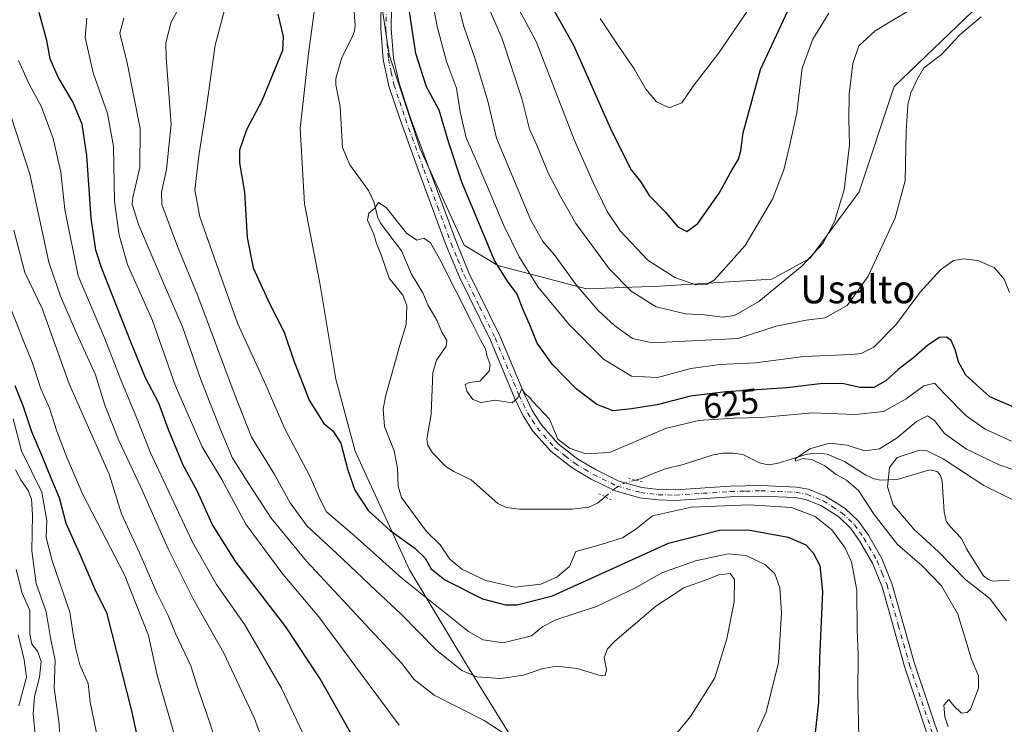
# Model space of a CAD drawing. Units: metres. Extents: x 606907 to 610338, y 4763968 to 4766336.
# Drawn here: x 609897 to 610178, y 4764170 to 4764371 of the extents above; entities that cross this region are included whole.
import ezdxf
from ezdxf.enums import TextEntityAlignment as Align

# ---------------------------------------------------------------- set-up
doc = ezdxf.new("R2010")
doc.units = ezdxf.units.M
doc.header["$MEASUREMENT"] = 0
doc.linetypes.add('DGN Style 4', pattern=[2.6384748266838614, 1.318413404963828, -0.6592067024819142, 0.001648016756204785, -0.6592067024819142])
doc.linetypes.add('DGN Style 5', pattern=[1.1536117293433497, 0.4944050268614355, -0.6592067024819142])
for name, color, linetype, lineweight in [('Corriente natural lineal', 142, 'Continuous', 13), ('Corriente natural lineal oculto', 9, 'DGN Style 4', 13), ('Curva de nivel maestra', 30, 'Continuous', 30), ('Curva de nivel normal', 30, 'Continuous', 0), ('Espacio natural protegido', 121, 'Continuous', 13), ('Espacio natural protegido CxS', 121, 'Continuous', 0), ('Pista no pavimentada Cxs', 111, 'Continuous', 0), ('Pista no pavimentada eje', 91, 'DGN Style 4', 0), ('Puente lineal', 2, 'DGN Style 5', 0), ('Rótulo de curva de nivel directora', 7, 'Continuous', 0), ('Texto cartográfico', 7, 'Continuous', 0)]:
    doc.layers.add(name, color=color, linetype=linetype, lineweight=lineweight)
doc.styles.add('Style-Arial', font='txt')

msp = doc.modelspace()

# ---------------------------------------------------------------- linework, layer by layer
at = {"layer": 'Corriente natural lineal', "color": 142, "linetype": 'Continuous', "lineweight": 13}
for points in [[(609992.5623000005, 4764375.228900001, 621.4771000000037), (609993.0000999998, 4764369.0001, 620.7277000000031)], [(609993.0000999998, 4764369.0001, 620.7277000000031), (609992.8431000002, 4764367.532099999, 620.5749999999971), (609992.1618999997, 4764365.655099999, 620.7216000000044), (609989.1913000002, 4764359.880899999, 621.250199999995), (609987.4653000003, 4764353.924500001, 620.962400000004), (609987.4823000003, 4764352.126700001, 620.7600999999995), (609988.7538999999, 4764345.936899999, 620.7026000000042), (609989.3635, 4764334.1557, 620.4244999999937), (609991.5034999996, 4764329.210100001, 620.3320999999996), (609996.8504999997, 4764321.938300001, 621.2595000000001), (609998.3331000004, 4764318.723900001, 620.4435999999987), (609999.4857000001, 4764314.201099999, 619.9138999999996), (610000.2111000001, 4764312.558900001, 619.777700000006), (610006.2599, 4764304.692500001, 619.593599999993), (610009.1288999999, 4764298.047499999, 619.213499999998), (610012.3378999997, 4764292.701900001, 619.119000000006), (610013.7361000003, 4764289.2587, 619.0736000000034), (610016.4407000003, 4764284.710300001, 618.9710999999952), (610017.7777000006, 4764281.447100001, 619.0700999999972), (610019.1568999998, 4764279.0667, 619.0675000000047), (610018.9855000004, 4764277.460300001, 619.1546999999991), (610016.2613000004, 4764273.4771, 619.3595999999961), (610015.2175000003, 4764269.966700001, 619.2439000000013), (610014.7203000003, 4764258.041099999, 618.4710999999952), (610013.4528999999, 4764250.952099999, 617.8896999999997), (610013.7763, 4764249.2213, 617.8031000000046), (610015.0711000003, 4764247.0053, 617.8171000000002), (610018.9511000002, 4764243.1489, 618.196299999996), (610021.1942999996, 4764241.668299999, 618.4284000000043), (610026.1426999997, 4764239.278100001, 618.3968000000023), (610033.7726999996, 4764232.591499999, 617.8842000000004), (610036.1799, 4764231.428099999, 617.7649999999994), (610039.9845000004, 4764230.9397, 617.5469000000012), (610055.0203, 4764230.920499999, 617.3058000000019), (610059.8063000003, 4764231.4575, 617.4471000000049), (610062.2093000002, 4764232.627699999, 617.5641000000032), (610064.3887, 4764234.466499999, 617.9833999999975)], [(610073.0854000002, 4764239.237500001, 617.4331999999995), (610074.7138999999, 4764239.6919, 617.184699999998), (610081.2605, 4764242.3781, 616.3718999999984), (610086.7411000002, 4764243.649300001, 616.5185999999958), (610095.2659, 4764246.4597, 616.287599999996), (610098.0713000001, 4764246.900900001, 615.9964000000036), (610100.9693, 4764246.9113, 615.9741999999969), (610103.7884999998, 4764246.500700001, 615.9789000000019), (610108.5144999997, 4764244.1885, 616.0194999999949), (610111.0292999997, 4764243.574300001, 615.742499999993), (610113.5965, 4764243.932499999, 615.728099999993), (610122.1743000001, 4764246.6413, 615.2871000000014), (610125.0088999998, 4764246.895500001, 614.9242999999988), (610127.8293000003, 4764246.639699999, 614.5748000000021), (610132.7821000004, 4764244.510700001, 613.9557000000059), (610138.8847000003, 4764240.651500001, 613.2584000000061), (610141.2861000003, 4764239.606100001, 612.4884000000021), (610143.1155000003, 4764239.230900001, 611.6828999999998), (610147.8759000005, 4764239.407099999, 609.4949000000051), (610157.1895000003, 4764242.175899999, 607.6616000000067), (610159.2802999998, 4764241.644900001, 608.2704999999987), (610160.2127, 4764240.553900001, 608.2275999999983), (610160.7357000001, 4764238.9487, 607.7176000000036), (610161.2203000003, 4764230.1569, 607.0625), (610161.8690999999, 4764227.499100001, 607.1937999999936), (610162.7575000003, 4764226.128699999, 607.0752999999969), (610166.1700999998, 4764222.579299999, 606.7341000000015), (610167.6287000002, 4764219.621300001, 607.0118999999977), (610172.5131000001, 4764211.935500001, 606.4982000000019), (610173.7244999995, 4764210.952099999, 606.7330999999976), (610175.0573000005, 4764210.4145, 606.6802000000025), (610179.9517000001, 4764210.6369, 606.1671999999963)]]:
    msp.add_polyline3d(points, dxfattribs=at)
at = {"layer": 'Corriente natural lineal oculto', "color": 9, "linetype": 'DGN Style 4', "lineweight": 13}
msp.add_polyline3d([(610064.3887, 4764234.466499999, 617.9833999999975), (610067.1013000002, 4764236.754899999, 618.3445999999967), (610069.3350999998, 4764238.1909, 618.0610000000015), (610073.0854000002, 4764239.237500001, 617.4331999999995)], dxfattribs=at)
at = {"layer": 'Curva de nivel maestra', "color": 30, "linetype": 'Continuous', "lineweight": 30, "flags": 128}
for points, elevation in [([(610186.3499999996, 4764257.7501), (610174.3499999996, 4764262.970100001), (610167.4400000004, 4764269.2301), (610165.3700000001, 4764272.9801), (610164.4199999999, 4764276.550100001), (610163.2400000002, 4764279.050100001), (610161.9500000002, 4764280.0601), (610159.9199999999, 4764279.9101), (610156.5999999996, 4764277.790100001), (610152.5499999998, 4764274.2501), (610148.1600000003, 4764270.770099999), (610144.6399999997, 4764267.540100001), (610141.1299999999, 4764265.6601), (610137.2199999997, 4764265.6601), (610132.6500000004, 4764266.7601), (610126.5599999996, 4764266.800100001), (610116.3200000003, 4764265.610099999), (610098.8600000005, 4764264.440099999), (610088.8499999996, 4764263.210100001), (610079.2999999998, 4764260.7401), (610071.9199999999, 4764259.5601), (610066.7599999999, 4764259.0101), (610062.0700000003, 4764260.800100001), (610056.1500000004, 4764265.2501), (610049.29, 4764272.370100001), (610045.0499999998, 4764278.350099999), (610043.1500000004, 4764283.0601), (610040.79, 4764288.300100001), (610039.2100000001, 4764292.470100001), (610036.6900000004, 4764295.780099999), (610032.8300000001, 4764301.940099999), (610028.7999999998, 4764311.5601), (610023.5, 4764324.270099999), (610019.79, 4764335.520099999), (610017.0599999996, 4764344.850099999), (610013.4000000004, 4764351.520099999), (610010.3499999996, 4764361.050100001), (610007.6699999999, 4764378.7501)], 625), ([(610047.2699999996, 4764377.9001), (610055.4299999997, 4764363.460100001), (610066.3499999996, 4764338.790100001), (610071.8200000003, 4764327.8201), (610074.54, 4764324.530099999), (610077.0300000003, 4764320.5001), (610081.54, 4764315.850099999), (610085.2300000006, 4764311.5001), (610087.7400000002, 4764310.170100001), (610090.9100000003, 4764312.5001), (610097.0099999999, 4764321.1801), (610100.5700000003, 4764327.7301), (610102.5599999996, 4764330.840100001), (610103.2100000001, 4764333.290100001), (610103.8499999996, 4764338.4001), (610108.7999999998, 4764356.5001), (610117.2800000003, 4764374.600099999)], 650), ([(609993.4199999999, 4764164.110099999), (609982.9800000006, 4764182.520099999), (609973.1799999997, 4764197.360099999), (609958.9800000006, 4764215.860099999), (609952.1600000003, 4764226.690099999), (609947.9400000004, 4764235.940099999), (609943.8799999999, 4764243.460100001), (609939.5599999996, 4764253.860099999), (609936.9600000001, 4764261.1601), (609933.1500000004, 4764268.460100001), (609929.0499999998, 4764278.470100001), (609920.6399999997, 4764299.610099999), (609918.9699999997, 4764304.9001), (609917.5899999999, 4764314.0601), (609916.3899999997, 4764331.940099999), (609915.0499999998, 4764340.8201), (609912.3700000001, 4764347.220100001), (609908.1699999999, 4764354.290100001), (609905.8700000001, 4764359.4901), (609904.9600000001, 4764364.7401), (609902.75, 4764372.7301)], 650), ([(609970.9199999999, 4764372.2401), (609972.5, 4764365.9301), (609972.2599999999, 4764361.880100001), (609966.3300000001, 4764347.530099999), (609961.9800000006, 4764339.220100001), (609959.9500000002, 4764333.460100001), (609959.9600000001, 4764329.790100001), (609961.3700000001, 4764321.460100001), (609962.1600000003, 4764308.460100001), (609963.8600000005, 4764299.8101), (609968.5599999996, 4764289.620100001), (609972.7199999997, 4764281.5001), (609975.3899999997, 4764273.610099999), (609979.8899999997, 4764262.090100001), (609984.0499999998, 4764255.4001), (609986.6600000003, 4764253.290100001), (609988.8899999997, 4764249.800100001), (609990.9100000003, 4764242.030099999), (609992.9500000002, 4764236.4001), (609996.75, 4764230.540100001), (610003.0199999996, 4764224.8101), (610010.0599999996, 4764219.840100001), (610012.9900000002, 4764216.9101), (610014.7300000006, 4764213.860099999), (610018.5999999996, 4764210.790100001), (610029.3799999999, 4764205.3201), (610036, 4764203.590100001), (610039.2599999999, 4764203.640100001), (610049.3600000005, 4764206.200099999), (610082.4900000002, 4764221.2601), (610097.1200000001, 4764224.9001), (610105.2800000003, 4764225.0601), (610116.6900000004, 4764222.9101), (610121.7599999999, 4764220.790100001), (610123.8200000003, 4764218.460100001), (610125.7199999997, 4764214.8301), (610126.4900000002, 4764207.390100001), (610125.6600000003, 4764188.270099999), (610125.3200000003, 4764175.780099999), (610124.0499999998, 4764163.670100001)], 625), ([(609971.3611000003, 4764016.393400001), (609969.3399999999, 4764026.030099999), (609964.7300000006, 4764043.420100001), (609944.4500000002, 4764111.450099999), (609938.4600000001, 4764130.140100001), (609936.3899999997, 4764139.860099999), (609933.29, 4764152.7401), (609932.0800000001, 4764160.190099999), (609929.2000000002, 4764173.3101), (609922.2300000006, 4764201.0801), (609918.6900000004, 4764208.140100001), (609914.3300000001, 4764218.190099999), (609910.4600000001, 4764226.800100001), (609908.5599999996, 4764234.1801), (609906.3700000001, 4764239.3301), (609903.7100000001, 4764245.9001), (609900.6799999997, 4764252.9801), (609898.1799999997, 4764260.460100001), (609895.9500000002, 4764266.120100001)], 675)]:
    msp.add_lwpolyline(points, dxfattribs=dict(at, elevation=elevation))
at = {"layer": 'Curva de nivel normal', "color": 30, "linetype": 'Continuous', "lineweight": 0, "flags": 128}
for points, elevation in [([(610105.4800000006, 4764162.07), (610110.4199999999, 4764172.939999999), (610113.9199999999, 4764187.119999999), (610114.8200000003, 4764201.33), (610114.2999999998, 4764208.51), (610112.8700000001, 4764212.460000001), (610110.25, 4764215.02), (610104.6900000004, 4764217.689999999), (610099.5199999996, 4764218.17), (610090.2800000003, 4764216.17), (610080.6100000005, 4764212.720000001), (610073.0599999996, 4764208.460000001), (610062, 4764203.119999999), (610050.2999999998, 4764199.289999999), (610046.5999999996, 4764197.430000001), (610043.3499999996, 4764194.76), (610035.29, 4764192.74), (610029.6200000001, 4764193.58), (610025.4199999999, 4764195.99), (610006.3799999999, 4764211.220000001), (609992.7699999996, 4764223.439999999), (609984.8399999999, 4764230.16), (609982.9600000001, 4764233.91), (609979.9299999997, 4764240.5), (609972.9299999997, 4764253.83), (609966.9000000004, 4764267.699999999), (609959.3799999999, 4764284), (609953.9800000006, 4764299.279999999), (609948.6100000005, 4764314.439999999), (609947.1799999997, 4764322.15), (609948.4199999999, 4764332.52), (609950.5899999999, 4764345.720000001), (609953.0300000003, 4764363.460000001), (609958.6399999997, 4764384.619999999)], 630.0000000000001), ([(610013.54, 4764384.119999999), (610016.4600000001, 4764368.789999999), (610019.1200000001, 4764358.789999999), (610021.9699999997, 4764351.140000001), (610023.0300000003, 4764344.380000001), (610024.7000000002, 4764336.980000001), (610028.0700000003, 4764329.4), (610035.4900000002, 4764311.939999999), (610039.8799999999, 4764302.980000001), (610045.3200000003, 4764294.350000001), (610054.0099999999, 4764283.76), (610064, 4764273.77), (610071.9900000002, 4764268.949999999), (610079.4100000003, 4764268.57), (610088.9100000003, 4764271.140000001), (610097.1600000003, 4764272.26), (610107.3799999999, 4764272.67), (610121.1799999997, 4764274.5), (610134.7999999998, 4764275.08), (610137.5199999996, 4764275.42), (610141.1399999997, 4764277.15), (610147.4199999999, 4764283.52), (610154.4500000002, 4764292.859999999), (610160.25, 4764299.27), (610163.9199999999, 4764301.890000001), (610166.7100000001, 4764302.4), (610170.8499999996, 4764301.939999999), (610175.54, 4764299.91), (610178.4000000004, 4764296.560000001), (610179.9699999997, 4764292.76)], 630.0000000000001), ([(610082.6799999997, 4764164.27), (610088.7800000003, 4764171.689999999), (610095.7599999999, 4764182.779999999), (610099.2300000006, 4764193.91), (610101.2999999998, 4764204.460000001), (610101.3799999999, 4764210.84), (610100.1500000004, 4764212.600000001), (610096.9199999999, 4764212.180000001), (610093.2800000003, 4764210.710000001), (610086.8600000005, 4764208.439999999), (610078.8700000001, 4764203.230000001), (610067.1600000003, 4764193.25), (610065.1299999999, 4764191.100000001), (610064.1600000003, 4764188.560000001), (610064.8200000003, 4764185.039999999), (610064.4100000003, 4764183.480000001), (610063.2999999998, 4764183.380000001), (610056.4400000004, 4764185.470000001), (610050.5199999996, 4764186.09), (610046.3600000005, 4764185.33), (610041.1100000005, 4764183.58), (610034.4900000002, 4764182.550000001), (610027.75, 4764183.100000001), (610023.4600000001, 4764184.9), (610016.2400000002, 4764190.689999999), (610006.0800000001, 4764201.060000001), (609999, 4764207.630000001), (609987.6699999999, 4764218.380000001), (609979.2999999998, 4764226.100000001), (609974.5, 4764232.76), (609969.9000000004, 4764241.039999999), (609963.4199999999, 4764251.460000001), (609958.4900000002, 4764264.02), (609948.0599999996, 4764291.82), (609942.3200000003, 4764305.939999999), (609937.79, 4764317.939999999), (609937.6799999997, 4764321.449999999), (609939.1299999999, 4764327.91), (609940.4600000001, 4764340.9), (609939.0300000003, 4764359.789999999), (609938.9299999997, 4764363.939999999), (609940.3799999999, 4764369.789999999), (609945.9500000002, 4764380.119999999)], 635), ([(610020.6600000003, 4764382.359999999), (610024.0300000003, 4764368.77), (610027.3300000001, 4764359.460000001), (610030.8799999999, 4764347.470000001), (610033.3499999996, 4764336.83), (610043.1600000003, 4764313.42), (610046.6200000001, 4764307.4), (610049.8600000005, 4764303.640000001), (610056.1699999999, 4764294.939999999), (610062.4699999997, 4764287.689999999), (610067.0599999996, 4764283.34), (610072.2199999997, 4764279.640000001), (610077.8399999999, 4764278.42), (610102.4299999997, 4764279.630000001), (610113.3099999996, 4764283.16), (610121.8600000005, 4764284.91), (610127.29, 4764285.529999999), (610133.5199999996, 4764289.119999999), (610139.5999999996, 4764297.460000001), (610147.2400000002, 4764314.08), (610150.1100000005, 4764324.640000001), (610150.4500000002, 4764338.779999999), (610150.8700000001, 4764346.369999999), (610151.7100000001, 4764349.82), (610153.6500000004, 4764353.779999999), (610155.4800000006, 4764356.91), (610160.4800000006, 4764360.710000001), (610165.7599999999, 4764366.350000001), (610171.7999999998, 4764371.460000001)], 635), ([(610036.9000000004, 4764379.140000001), (610044.7599999999, 4764364.460000001), (610055.7000000002, 4764336.15), (610061.0199999996, 4764324.230000001), (610064.9699999997, 4764315.949999999), (610068.7100000001, 4764310.369999999), (610076.6100000005, 4764302.050000001), (610084.2999999998, 4764297.07), (610090.29, 4764295.029999999), (610093.6100000005, 4764295.17), (610095.6699999999, 4764296.4), (610104.4400000004, 4764306.25), (610112.2000000002, 4764319.41), (610115.4699999997, 4764327.779999999), (610117.1699999999, 4764334.949999999), (610119.1699999999, 4764344.060000001), (610120.6600000003, 4764356.859999999), (610123.7800000003, 4764365.16), (610128.2999999998, 4764372.550000001)], 644.9999999999999), ([(610152.9800000006, 4764374.32), (610141.5800000001, 4764367.550000001), (610136.9000000004, 4764363.230000001), (610135.1699999999, 4764358.16), (610134.1200000001, 4764349.380000001), (610133.9900000002, 4764342.220000001), (610134.2300000006, 4764334.980000001), (610132.6699999999, 4764322.119999999), (610129.9600000001, 4764313.08), (610126.5800000001, 4764306.789999999), (610120.6799999997, 4764300.380000001), (610108.3499999996, 4764290.27), (610101.3499999996, 4764286.230000001), (610097.9800000006, 4764285.75), (610092.8200000003, 4764286.380000001), (610087.3300000001, 4764286.680000001), (610079.04, 4764288.75), (610071.8300000001, 4764293.180000001), (610065.6799999997, 4764299.460000001), (610056.0599999996, 4764312.5), (610051.6399999997, 4764320.210000001), (610048.0599999996, 4764327.17), (610044.8899999997, 4764334.82), (610042.8300000001, 4764339.449999999), (610040.6100000005, 4764348.15), (610035.04, 4764365.230000001), (610030.4199999999, 4764375.75)], 640), ([(610063.04, 4764371.02), (610068.5199999996, 4764362.74), (610072.6799999997, 4764356.689999999), (610076.0599999996, 4764350.84), (610079.0999999996, 4764347.230000001), (610082.7199999997, 4764345.52), (610086.3099999996, 4764346.92), (610089.5899999999, 4764351.74), (610096.9299999997, 4764361.180000001), (610105.0899999999, 4764373.210000001)], 655), ([(610005.5499999998, 4764169.230000001), (609996.7800000003, 4764181.189999999), (609982.6600000003, 4764200.199999999), (609972.3300000001, 4764212.42), (609961.75, 4764226.640000001), (609954.9600000001, 4764239.380000001), (609949.3099999996, 4764248.699999999), (609941.6200000001, 4764266.350000001), (609935.1399999997, 4764284.789999999), (609927.9800000006, 4764300.789999999), (609925.6399999997, 4764309.119999999), (609924.25, 4764318.789999999), (609924, 4764334.480000001), (609922.3200000003, 4764343.9), (609918.2100000001, 4764355.480000001), (609915.9400000004, 4764365.58), (609916.3399999999, 4764371.119999999)], 644.9999999999999), ([(609926.9000000004, 4764371.08), (609925.7599999999, 4764366.880000001), (609927.9000000004, 4764358.359999999), (609931.6399999997, 4764339.58), (609931.54, 4764328.460000001), (609929.4800000006, 4764319.939999999), (609929.3399999999, 4764317.980000001), (609931.1500000004, 4764312.24), (609938.6200000001, 4764294.600000001), (609943.7300000006, 4764282.99), (609949, 4764267.66), (609954.3600000005, 4764254.140000001), (609957.8799999999, 4764245.66), (609962.6299999999, 4764238.140000001), (609969.0099999999, 4764228.369999999), (609979.0899999999, 4764216.07), (610006.4000000004, 4764186.779999999), (610009.8499999996, 4764182.34), (610015.5700000003, 4764177.869999999), (610029.9000000004, 4764170.619999999), (610038.5499999998, 4764164.980000001)], 640), ([(609896.8799999999, 4764359.07), (609899.9500000002, 4764352.300000001), (609903.3499999996, 4764346), (609906.7400000002, 4764336.789999999), (609908.9199999999, 4764327.119999999), (609910.0800000001, 4764316.49), (609913.9199999999, 4764297.560000001), (609921.4100000003, 4764279.869999999), (609926.0499999998, 4764267.84), (609930.2199999997, 4764258.01), (609934.5599999996, 4764247.01), (609946.5300000003, 4764221.550000001), (609953.4000000004, 4764209.439999999), (609961.54, 4764197.880000001), (609971.9400000004, 4764179.84), (609980.5999999996, 4764161.52)], 654.9999999999999), ([(609893.4000000004, 4764347.08), (609900.1200000001, 4764326.609999999), (609905.5099999999, 4764301.449999999), (609908.8600000005, 4764291.75), (609913.0999999996, 4764281.880000001), (609918.8799999999, 4764269.33), (609921.5499999998, 4764260.59), (609925.4699999997, 4764250.52), (609931.7400000002, 4764237.359999999), (609939.5999999996, 4764219.619999999), (609946.79, 4764205.289999999), (609955.4800000006, 4764189.779999999), (609964.3099999996, 4764171.210000001), (609968.5599999996, 4764159.42)], 660), ([(610136.9000000004, 4764166), (610136.6200000001, 4764178.359999999), (610136.6799999997, 4764189.4), (610136.3700000001, 4764196.449999999), (610136.3600000005, 4764207.789999999), (610134.8200000003, 4764215.91), (610132.8700000001, 4764219.980000001), (610129.1900000004, 4764225.01), (610124.4500000002, 4764228.880000001), (610117.6799999997, 4764231.42), (610105.5199999996, 4764232.199999999), (610089.0499999998, 4764231.529999999), (610077.9199999999, 4764229.050000001), (610073.2100000001, 4764225.230000001), (610069.3799999999, 4764222.720000001), (610062.3200000003, 4764220.539999999), (610056.0599999996, 4764218.82), (610054.2800000003, 4764214.560000001), (610050.7199999997, 4764211.619999999), (610046.0099999999, 4764209.5), (610038.5899999999, 4764208.680000001), (610030.3099999996, 4764210.539999999), (610023.4800000006, 4764213.83), (610020.0199999996, 4764216.699999999), (610017.2999999998, 4764220.75), (610013.3600000005, 4764224.52), (610006.25, 4764234.24), (610005.2599999999, 4764237.5), (610005.0999999996, 4764242.609999999), (610004.1200000001, 4764247.58), (610001.3700000001, 4764254.49), (610000.9900000002, 4764259.49), (610001.6399999997, 4764263.130000001), (610005.7699999996, 4764277.789999999), (610007.5999999996, 4764283.67), (610007.8200000003, 4764289.08), (610006.6200000001, 4764292.07), (610002.7699999996, 4764296.890000001), (610000.4400000004, 4764303.52), (609999.1299999999, 4764306.77), (609998.3899999997, 4764309.470000001), (609996.5800000001, 4764313.470000001), (609996.9299999997, 4764315.430000001), (609998.6600000003, 4764316.9), (609999.6799999997, 4764318.470000001), (610001.8300000001, 4764317.039999999), (610007.6699999999, 4764309.699999999), (610010.6699999999, 4764307.779999999), (610012.6699999999, 4764308.310000001), (610014.5499999998, 4764306.939999999), (610017.5, 4764301.779999999), (610026.29, 4764284.41), (610028.8300000001, 4764279.289999999), (610030.2800000003, 4764276.75), (610030.7000000002, 4764274.49), (610031.6200000001, 4764272.220000001), (610031.2800000003, 4764270.32), (610028.5899999999, 4764267.49), (610025.5499999998, 4764267.060000001), (610024.4800000006, 4764266.52), (610024.9199999999, 4764264.630000001), (610026.6600000003, 4764262.230000001), (610029, 4764261.350000001), (610033, 4764262.050000001), (610037.8399999999, 4764261.32), (610039.4800000006, 4764262.76), (610040.6299999999, 4764265.289999999), (610041.54, 4764263.83), (610042.8300000001, 4764262.939999999), (610043.7699999996, 4764261.710000001), (610048.5, 4764256.609999999), (610050.9199999999, 4764250.9), (610054.2000000002, 4764248.32), (610058.9199999999, 4764246.710000001), (610065.7100000001, 4764247.09), (610071.0999999996, 4764249.439999999), (610081.6200000001, 4764253.949999999), (610091.1299999999, 4764256.279999999), (610101.2999999998, 4764256.9), (610109.0099999999, 4764257.15), (610123.6799999997, 4764258.480000001), (610135.9100000003, 4764257.939999999), (610143.9500000002, 4764258.789999999), (610150.4299999997, 4764262.430000001), (610155.4100000003, 4764266.17), (610158.5300000003, 4764266.869999999), (610161.5700000003, 4764263.710000001), (610167.4699999997, 4764257.630000001), (610172.9400000004, 4764253.82), (610180.5300000003, 4764250.310000001)], 620), ([(609895.5499999998, 4764310.560000001), (609898.6200000001, 4764298.480000001), (609903.6600000003, 4764288.210000001), (609911.3700000001, 4764266.680000001), (609915.6699999999, 4764256.789999999), (609922.7699999996, 4764240.890000001), (609926.3200000003, 4764229.619999999), (609931.5599999996, 4764218.289999999), (609936.4000000004, 4764207.029999999), (609939.6399999997, 4764200.57), (609941.7199999997, 4764195.41), (609946.1100000005, 4764186.189999999), (609948.0700000003, 4764179.850000001), (609951.4299999997, 4764170.199999999), (609959.3499999996, 4764145.779999999), (609967.6699999999, 4764123.050000001), (609977.5199999996, 4764098.460000001), (609981.7800000003, 4764084.92), (609985.2699999996, 4764073.550000001), (609989.5999999996, 4764058.060000001), (609992.8600000005, 4764047.029999999), (609996.4199999999, 4764031.57), (609998.2000000002, 4764017.720000001), (609998.1392999999, 4764016.818299999)], 665), ([(609984.1853999998, 4764016.596799999), (609980.7000000002, 4764037.449999999), (609974.9800000006, 4764058.01), (609965.4800000006, 4764089.02), (609948.8899999997, 4764139.76), (609942.2400000002, 4764163.449999999), (609936.5099999999, 4764183.58), (609933.9600000001, 4764194.9), (609927.0899999999, 4764212.180000001), (609915.2199999997, 4764235.119999999), (609910.7800000003, 4764245.529999999), (609907.7800000003, 4764253.230000001), (609905.7100000001, 4764259.75), (609903.2699999996, 4764265.33), (609900.8799999999, 4764272.619999999), (609897.8799999999, 4764279.92), (609894.7999999998, 4764287.92)], 669.9999999999999), ([(609895.3200000003, 4764256.74), (609897.6900000004, 4764247.609999999), (609903.5, 4764235.82), (609904.9600000001, 4764227.74), (609904.75, 4764222.859999999), (609906.4299999997, 4764216.15), (609911.4800000006, 4764201.49), (609912.5800000001, 4764194.560000001), (609913.3499999996, 4764190.720000001), (609914.3799999999, 4764186.449999999), (609916.7400000002, 4764181.109999999), (609917.2999999998, 4764175.779999999), (609919.1299999999, 4764167.060000001), (609920.5999999996, 4764158.25), (609922.6500000004, 4764150.060000001), (609924.3899999997, 4764145.779999999), (609924.6200000001, 4764138.180000001), (609927.5599999996, 4764122.67), (609930.3799999999, 4764115.15), (609934.3600000005, 4764100.800000001), (609940.5800000001, 4764081.02), (609946.2100000001, 4764061.970000001), (609951.5700000003, 4764045.24), (609958.7536000004, 4764016.1931)], 680), ([(610181.7699999996, 4764242.01), (610176.9400000004, 4764243.58), (610167.6600000003, 4764248.039999999), (610161.3099999996, 4764252.550000001), (610158.5300000003, 4764256.279999999), (610156.5300000003, 4764257.560000001), (610153.3799999999, 4764255.980000001), (610147.8099999996, 4764251.289999999), (610142.8200000003, 4764248.17), (610138.4800000006, 4764247.57), (610133.5499999998, 4764249.25), (610128.4800000006, 4764249.74), (610122.8499999996, 4764248.180000001), (610118.7100000001, 4764245.34), (610118.8499999996, 4764244.640000001), (610120.7699999996, 4764245.380000001), (610123.4900000002, 4764245.07), (610127.1600000003, 4764243.27), (610130.3700000001, 4764240.82), (610133.3899999997, 4764239.210000001), (610136.7800000003, 4764236.26), (610141.2300000006, 4764229.4), (610147.9699999997, 4764220.82), (610154.9400000004, 4764214.75), (610160.54, 4764209.09), (610165.2100000001, 4764201), (610169.0999999996, 4764188.100000001), (610171.0800000001, 4764183.359999999), (610171.0899999999, 4764179.850000001), (610168.75, 4764173.850000001), (610167.8600000005, 4764172.850000001), (610166.2000000002, 4764172.720000001), (610164.0599999996, 4764174.800000001), (610162.5499999998, 4764176.609999999), (610161.1200000001, 4764174.960000001), (610161.4800000006, 4764171.630000001), (610162.3899999997, 4764168.77)], 615), ([(610179.0300000003, 4764199.02), (610174.2699999996, 4764205.380000001), (610167.4400000004, 4764210.720000001), (610159.6200000001, 4764218.730000001), (610152.6200000001, 4764225.24), (610146.7000000002, 4764232.140000001), (610145.0499999998, 4764237.32), (610145.6399999997, 4764242.869999999), (610147.8399999999, 4764245.699999999), (610154.2599999999, 4764247.74), (610156.4199999999, 4764247.57), (610161.0199999996, 4764245.289999999), (610172.5999999996, 4764237.680000001), (610190.0700000003, 4764228.99)], 610), ([(609896, 4764242.119999999), (609897.5199999996, 4764239.310000001), (609899.5999999996, 4764236.25), (609900.6100000005, 4764233.779999999), (609900.8899999997, 4764229.27), (609900.6600000003, 4764219.050000001), (609901.8799999999, 4764209.67), (609904.7999999998, 4764201.58), (609906.04, 4764194.16), (609907.3200000003, 4764187.76), (609907.0499999998, 4764179.83), (609908.5199999996, 4764169.630000001), (609908.9000000004, 4764160.850000001)], 685), ([(609896.2199999997, 4764213.67), (609897.8899999997, 4764206.949999999), (609900.0800000001, 4764202.02), (609900.1100000005, 4764195.220000001), (609900.6299999999, 4764192.4), (609902.2800000003, 4764190.390000001), (609903.3600000005, 4764187.470000001), (609902.8899999997, 4764183), (609901.3799999999, 4764177.49), (609901.0099999999, 4764172.449999999), (609901.7800000003, 4764164.390000001)], 690), ([(609896.7400000002, 4764195.07), (609898.4900000002, 4764187.890000001), (609899.1799999997, 4764182.970000001), (609896.9600000001, 4764174.74)], 695)]:
    msp.add_lwpolyline(points, dxfattribs=dict(at, elevation=elevation))
at = {"layer": 'Espacio natural protegido', "color": 121, "linetype": 'Continuous', "lineweight": 13, "flags": 128}
for points in [[(609982.0353999997, 4764378.683000001), (609979.6561999982, 4764361.033000002), (609977.3108999989, 4764339.578000001), (609978.5176999997, 4764318.157100001), (609982.9063999979, 4764295.499099998), (609987.4650999982, 4764268.024099999), (609992.9767999991, 4764247.533100001), (610008.5033999989, 4764213.569999999), (610025.1131000001, 4764186.084000001), (610044.0347999998, 4764155.450900001), (610059.8164999993, 4764135.4398), (610066.2723999983, 4764122.819800002), (610071.7602000006, 4764104.864800002), (610078.7889999995, 4764084.895800003), (610085.4137999987, 4764067.586800002), (610094.9754999998, 4764048.021700002), (610107.8912999999, 4764030.670700002), (610116.8081999987, 4764019.592600001), (610117.493898516, 4764018.712773597)], [(610174.0274000004, 4764377.577700002), (610147.0270999986, 4764351.5779), (610137.0266999989, 4764321.578000001), (610123.0264999979, 4764302.578200002), (610112.0263999999, 4764296.578199999), (610080.0263999987, 4764294.5785), (610059.1177000004, 4764293.855200001), (610033.7510999992, 4764300.517300002), (610024.1634999996, 4764306.297800001), (610011.6128999997, 4764333.822800001), (610002.7471999986, 4764360.6218), (610000.8287000001, 4764373.344300001)]]:
    msp.add_lwpolyline(points, dxfattribs=at)
at = {"layer": 'Espacio natural protegido CxS', "color": 121, "linetype": 'Continuous', "lineweight": 0, "flags": 128}
for points in [[(609982.0354000004, 4764378.683), (609979.656199999, 4764361.033000001), (609977.3108999997, 4764339.578000001), (609978.5177000005, 4764318.157099999), (609982.9063999987, 4764295.499099999), (609987.465099999, 4764268.0241), (609992.9768, 4764247.533100001), (610008.5033999997, 4764213.57), (610025.1131000008, 4764186.084), (610044.0348000006, 4764155.4509), (610059.8165000001, 4764135.4398), (610066.2723999993, 4764122.819800001), (610071.7602000014, 4764104.864800001), (610078.7890000005, 4764084.895800001), (610085.4137999995, 4764067.586800001), (610094.9755000006, 4764048.021700001), (610107.8913000008, 4764030.670700001), (610116.8081999995, 4764019.5926), (610117.4938665552, 4764018.712814605), (609675.3228875687, 4764011.694289956)], [(610174.0274000011, 4764377.577700002), (610147.0270999994, 4764351.5779), (610137.0266999997, 4764321.578000001), (610123.0264999988, 4764302.5782), (610112.0264000007, 4764296.578199998), (610080.0263999996, 4764294.578500001), (610059.1177000012, 4764293.8552), (610033.7511, 4764300.517300001), (610024.1635000004, 4764306.2978), (610011.6129000006, 4764333.8228), (610002.7471999994, 4764360.6218), (610000.8287000009, 4764373.3443)]]:
    msp.add_lwpolyline(points, dxfattribs=at)
at = {"layer": 'Pista no pavimentada Cxs', "color": 111, "linetype": 'Continuous', "lineweight": 0}
for points in [[(610161.9600999998, 4764150.2401, 615.4716000000044), (610149.9401000004, 4764185.970100001, 622.0276000000014), (610143.5201000003, 4764208.780099999, 625.1114999999991), (610140.7901, 4764215.5001, 625.2229999999981), (610137.1001000004, 4764221.860099999, 623.6748999999982), (610134.4801000003, 4764225.4901, 624.5415000000066), (610131.1401000004, 4764228.710100001, 623.4162000000069), (610126.0100999996, 4764231.970100001, 622.7747999999992), (610121.6401000004, 4764233.7301, 623.5141000000004), (610118.7301000003, 4764234.2601, 624.6352000000043), (610108.8901000004, 4764234.670100001, 627.2983999999997), (610100.2301000003, 4764234.470100001, 630.4006999999983), (610084.5500999996, 4764233.450099999, 629.6042000000016), (610079.4301000005, 4764233.5701, 626.6331000000064), (610074.2901, 4764234.210100001, 629.0837000000029), (610067.2500999998, 4764236.120100001, 630.2504000000044), (610060.3901000004, 4764239.5101, 632.0304000000033), (610054.9700999996, 4764242.7301, 634.241200000004), (610048.9801000003, 4764247.360099999, 633.2308000000048), (610043.7901, 4764253.2501, 624.6496999999945), (610040.9801000003, 4764257.620100001, 623.090400000001), (610038.4200999998, 4764262.940099999, 624.6233999999968), (610031.6300999997, 4764279.190099999, 632.1751999999979), (610022.7801000001, 4764297.1501, 632.4622999999992), (610019.0601000005, 4764306.2601, 629.1315000000031), (610011.2301000003, 4764327.350099999, 635.8242000000029), (610005.9401000004, 4764341.920100001, 633.6836999999941), (610002.6501000002, 4764351.7501, 632.9262000000017), (610001.0401, 4764359.280099999, 635.1312999999936), (610000.3101000005, 4764368.030099999, 634.0956000000006), (610000.5500999996, 4764385.800100001, 636.5184000000008)], [(610161.9600999998, 4764150.2401, 615.4716000000044), (610149.9401000004, 4764185.970100001, 622.0276000000014), (610143.5201000003, 4764208.780099999, 625.1114999999991), (610140.7901, 4764215.5001, 625.2229999999981), (610137.1001000004, 4764221.860099999, 623.6748999999982), (610134.4801000003, 4764225.4901, 624.5415000000066), (610131.1401000004, 4764228.710100001, 623.4162000000069), (610126.0100999996, 4764231.970100001, 622.7747999999992), (610121.6401000004, 4764233.7301, 623.5141000000004), (610118.7301000003, 4764234.2601, 624.6352000000043), (610108.8901000004, 4764234.670100001, 627.2983999999997), (610100.2301000003, 4764234.470100001, 630.4006999999983), (610084.5500999996, 4764233.450099999, 629.6042000000016), (610079.4301000005, 4764233.5701, 626.6331000000064), (610074.2901, 4764234.210100001, 629.0837000000029), (610067.2500999998, 4764236.120100001, 630.2504000000044), (610060.3901000004, 4764239.5101, 632.0304000000033), (610054.9700999996, 4764242.7301, 634.241200000004), (610048.9801000003, 4764247.360099999, 633.2308000000048), (610043.7901, 4764253.2501, 624.6496999999945), (610040.9801000003, 4764257.620100001, 623.090400000001), (610038.4200999998, 4764262.940099999, 624.6233999999968), (610031.6300999997, 4764279.190099999, 632.1751999999979), (610022.7801000001, 4764297.1501, 632.4622999999992), (610019.0601000005, 4764306.2601, 629.1315000000031), (610011.2301000003, 4764327.350099999, 635.8242000000029), (610005.9401000004, 4764341.920100001, 633.6836999999941), (610002.6501000002, 4764351.7501, 632.9262000000017), (610001.0401, 4764359.280099999, 635.1312999999936), (610000.3101000005, 4764368.030099999, 634.0956000000006), (610000.5500999996, 4764385.800100001, 636.5184000000008)], [(610003.5500999996, 4764385.710100001, 637.3019999999962), (610003.3201000001, 4764368.140100001, 635.7348999999958), (610004.0100999996, 4764359.720100001, 636.7718000000023), (610005.5500999996, 4764352.540100001, 635.479800000001), (610008.7701000003, 4764342.9001, 634.9385000000038), (610014.0401, 4764328.390100001, 636.5443999999989), (610021.8601000002, 4764307.350099999, 630.622000000003), (610025.5100999996, 4764298.380100001, 636.3513999999996), (610034.3601000002, 4764280.440099999, 635.159599999999), (610041.1601, 4764264.170100001, 630.7247000000061), (610043.6101000002, 4764259.090100001, 628.4294999999984), (610046.1901000004, 4764255.0601, 630.5850999999967), (610051.0401, 4764249.5601, 635.3092000000033), (610056.6601, 4764245.210100001, 636.0469000000012), (610061.8201000001, 4764242.1501, 634.4881000000023), (610068.3201000001, 4764238.940099999, 629.376900000003), (610074.8800999997, 4764237.1601, 625.3813999999984), (610079.6601, 4764236.5601, 625.1946999999927), (610084.4901000002, 4764236.450099999, 629.1612000000023), (610100.1001000004, 4764237.460100001, 625.3588000000018), (610108.9101, 4764237.6801, 623.2121999999945), (610119.0601000005, 4764237.2501, 625.3110000000015), (610122.4801000003, 4764236.630100001, 624.8217000000004), (610127.3901000004, 4764234.6501, 624.2002999999969), (610133.0000999998, 4764231.0801, 624.2856000000029), (610136.7600999996, 4764227.470100001, 627.3916000000027), (610139.6201, 4764223.5001, 627.5019999999931), (610143.4901000002, 4764216.8301, 628.0883999999933), (610146.3601000002, 4764209.7501, 623.3570000000036), (610152.8101000005, 4764186.850099999, 618.8815999999933), (610164.8101000005, 4764151.170100001, 614.8689000000013)], [(610003.5500999996, 4764385.710100001, 637.3019999999962), (610003.3201000001, 4764368.140100001, 635.7348999999958), (610004.0100999996, 4764359.720100001, 636.7718000000023), (610005.5500999996, 4764352.540100001, 635.479800000001), (610008.7701000003, 4764342.9001, 634.9385000000038), (610014.0401, 4764328.390100001, 636.5443999999989), (610021.8601000002, 4764307.350099999, 630.622000000003), (610025.5100999996, 4764298.380100001, 636.3513999999996), (610034.3601000002, 4764280.440099999, 635.159599999999), (610041.1601, 4764264.170100001, 630.7247000000061), (610043.6101000002, 4764259.090100001, 628.4294999999984), (610046.1901000004, 4764255.0601, 630.5850999999967), (610051.0401, 4764249.5601, 635.3092000000033), (610056.6601, 4764245.210100001, 636.0469000000012), (610061.8201000001, 4764242.1501, 634.4881000000023), (610068.3201000001, 4764238.940099999, 629.376900000003), (610074.8800999997, 4764237.1601, 625.3813999999984), (610079.6601, 4764236.5601, 625.1946999999927), (610084.4901000002, 4764236.450099999, 629.1612000000023), (610100.1001000004, 4764237.460100001, 625.3588000000018), (610108.9101, 4764237.6801, 623.2121999999945), (610119.0601000005, 4764237.2501, 625.3110000000015), (610122.4801000003, 4764236.630100001, 624.8217000000004), (610127.3901000004, 4764234.6501, 624.2002999999969), (610133.0000999998, 4764231.0801, 624.2856000000029), (610136.7600999996, 4764227.470100001, 627.3916000000027), (610139.6201, 4764223.5001, 627.5019999999931), (610143.4901000002, 4764216.8301, 628.0883999999933), (610146.3601000002, 4764209.7501, 623.3570000000036), (610152.8101000005, 4764186.850099999, 618.8815999999933), (610164.8101000005, 4764151.170100001, 614.8689000000013)]]:
    msp.add_polyline3d(points, dxfattribs=at)
at = {"layer": 'Pista no pavimentada eje', "color": 91, "linetype": 'DGN Style 4', "lineweight": 0}
msp.add_polyline3d([(610001.9351000005, 4764376.970100001, 635.5032999999967), (610001.8151000004, 4764368.085100001, 634.454700000002), (610002.1601, 4764363.8751, 635.4924000000028), (610002.5251000002, 4764359.5001, 635.0914000000049), (610003.3300999999, 4764355.735099999, 634.6321999999927), (610004.1001000004, 4764352.145099999, 634.1269999999931), (610005.7451, 4764347.2301, 635.4939000000013), (610007.3551000003, 4764342.4101, 633.5678000000044), (610012.6350999996, 4764327.870100001, 635.8907000000036), (610016.5450999998, 4764317.350099999, 637.1542999999947), (610020.4600999998, 4764306.8051, 629.9472999999998), (610022.2851, 4764302.3201, 632.5329999999958), (610024.1451000003, 4764297.765100001, 634.4991000000009), (610028.5701000001, 4764288.7851, 635.8997999999992), (610032.9951, 4764279.815099999, 632.8107000000019), (610039.7901, 4764263.5551, 627.7646999999997), (610041.0151000004, 4764261.015100001, 626.8935000000056), (610042.2950999998, 4764258.3551, 625.2958000000071), (610043.5850999998, 4764256.340100001, 625.8978999999963), (610044.9901000002, 4764254.155099999, 627.6434000000008), (610050.0100999996, 4764248.460100001, 634.2087999999932), (610053.0050999997, 4764246.145099999, 635.5651000000071), (610055.8151000004, 4764243.970100001, 635.116399999999), (610058.5251000002, 4764242.360099999, 634.5213999999978), (610061.1051000003, 4764240.8301, 633.2415000000037), (610067.7851, 4764237.530099999, 627.9686999999976), (610074.5850999998, 4764235.6851, 627.190300000002), (610077.1551000001, 4764235.3651, 625.6986999999936), (610079.5450999998, 4764235.065099999, 625.8847999999998), (610084.5201000003, 4764234.950099999, 629.3797999999952), (610092.3601000002, 4764235.460100001, 634.5004999999946), (610100.1651, 4764235.965100001, 627.8662999999942), (610104.4951, 4764236.065099999, 625.383799999996), (610108.9001000002, 4764236.175100001, 625.0043000000006), (610113.8201000001, 4764235.970100001, 625.1309000000037), (610118.8951000003, 4764235.755100001, 624.9520000000048), (610122.0601000005, 4764235.1801, 624.1159999999945), (610126.7001, 4764233.3101, 622.9728000000032), (610129.2651000004, 4764231.6801, 623.2149000000063), (610132.0701000001, 4764229.895099999, 623.332899999994), (610133.9501, 4764228.090100001, 624.2973999999958), (610135.6201, 4764226.4801, 625.6627000000008), (610137.0500999996, 4764224.495100001, 625.4279999999999), (610138.3601000002, 4764222.6801, 625.2122999999992), (610142.1401000004, 4764216.165100001, 626.4514999999956), (610143.5751, 4764212.6251, 623.7624000000069), (610144.9401000004, 4764209.265100001, 623.9879999999976), (610148.1651, 4764197.815099999, 618.3858999999939), (610151.3750999998, 4764186.4101, 620.2168999999994), (610163.3850999996, 4764150.7051, 615.0619000000006)], dxfattribs=at)
at = {"layer": 'Puente lineal', "color": 2, "linetype": 'DGN Style 5', "lineweight": 0, "extrusion": (0.59225326815695, -0.1607049264295228, 0.789563165920684), "elevation": -403822.6122320314, "flags": 128}
msp.add_lwpolyline([(4757738.442598499, 520595.739834144), (4757738.442598499, 520590.6737504873)], dxfattribs=at)
at = {"layer": 'Puente lineal', "color": 2, "linetype": 'DGN Style 5', "lineweight": 0, "extrusion": (-0.3365130009012084, 0.1662905911427544, 0.9268799488185385), "elevation": 587539.9169573213, "flags": 128}
msp.add_lwpolyline([(-4541464.987049288, -1449136.078663272), (-4541464.987049287, -1449140.394277669)], dxfattribs=at)

# ---------------------------------------------------------------- texts
at = {"layer": 'Rótulo de curva de nivel directora', "color": 7, "linetype": 'Continuous', "lineweight": 0, "style": 'Style-Arial'}
msp.add_text('625', height=7.000000000000002, rotation=7.005117320193595, dxfattribs=at).set_placement((610100.3518036577, 4764261.06891672), align=Align.MIDDLE_CENTER)
at = {"layer": 'Texto cartográfico', "color": 7, "linetype": 'Continuous', "lineweight": 0, "style": 'Style-Arial'}
msp.add_text('Usalto', height=8, dxfattribs=at).set_placement((610136.5897646337, 4764293.710150001), align=Align.MIDDLE_CENTER)

doc.saveas('drawing.dxf')
